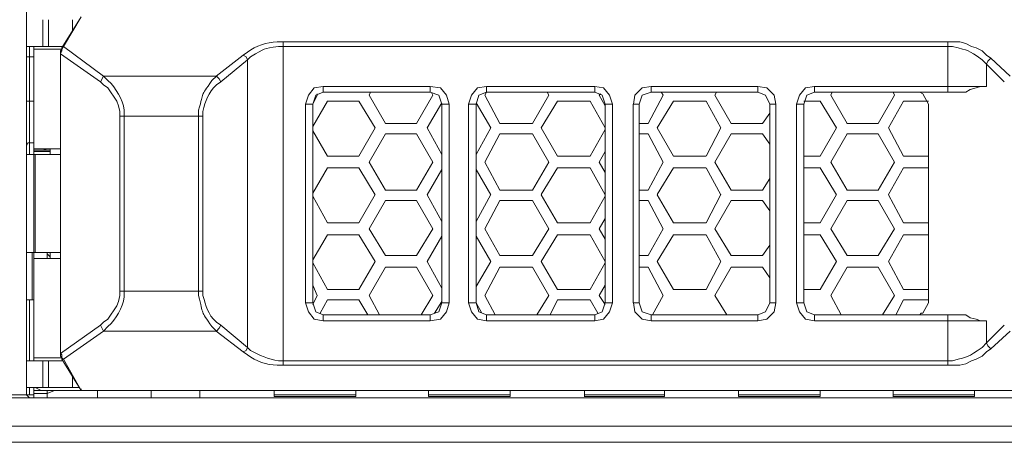
# Model space of a CAD drawing. Units: millimetres. Extents: x 2.1 to 29.6, y 3.8 to 20.8.
# Drawn here: x 27.7 to 28.3, y 11.2 to 11.5 of the extents above; entities that cross this region are included whole.
import ezdxf

# ---------------------------------------------------------------- set-up
doc = ezdxf.new("R2010")
doc.units = ezdxf.units.MM
doc.layers.add('Dahua', color=7, linetype='Continuous')

# ---------------------------------------------------------------- blocks, each defined once
blk = doc.blocks.new('EVS7136S_b')
at = {"lineweight": 0}
for points in [[(27.74168, 11.24249), (27.74168, 11.89832)], [(27.75083, 11.45332), (27.75083, 11.43832)], [(27.75417, 11.45332), (27.75417, 11.43832)], [(27.76167, 11.43749), (27.77251, 11.45499), (27.76251, 11.43833)], [(27.7675, 11.44665), (27.7675, 11.45332)], [(27.88251, 11.44083), (27.88585, 11.44083)], [(27.88583, 11.44083), (28.25916, 11.44083)], [(27.88583, 11.25916), (27.88583, 11.44082)], [(28.25918, 11.44083), (28.25918, 11.43833)], [(28.25918, 11.44083), (28.26585, 11.44083), (28.26918, 11.44), (28.27251, 11.43833), (28.27501, 11.4375), (28.27835, 11.43583), (28.28085, 11.43333), (28.28335, 11.43167)], [(27.76166, 11.43833), (27.74166, 11.43833)], [(27.74335, 11.37749), (27.74335, 11.43833)], [(27.74583, 11.43667), (27.76166, 11.43667)], [(27.74585, 11.43833), (27.74585, 11.38083)], [(27.76083, 11.43417), (27.76083, 11.435)], [(27.76168, 11.4375), (27.76168, 11.43667), (27.76085, 11.43583), (27.76085, 11.43417)], [(27.76168, 11.43667), (27.76168, 11.43584), (27.76085, 11.43417)], [(27.76251, 11.43833), (27.76167, 11.4375)], [(27.76251, 11.43833), (27.76168, 11.43667)], [(27.78502, 11.42167), (27.76252, 11.43834)], [(27.86335, 11.43333), (27.86585, 11.435)], [(27.88335, 11.43833), (27.88585, 11.43833)], [(27.88583, 11.43833), (28.25916, 11.43833)], [(28.25918, 11.41583), (28.25918, 11.43833)], [(28.25918, 11.43833), (28.26168, 11.43833)], [(27.74583, 11.4325), (27.74166, 11.4325)], [(27.76083, 11.43415), (27.76083, 11.26582)], [(27.76083, 11.43415), (27.76083, 11.26582)], [(27.78335, 11.41834), (27.76085, 11.43417)], [(27.84834, 11.42166), (27.86334, 11.43333)], [(27.85084, 11.41833), (27.86584, 11.43083)], [(27.86335, 11.43333), (27.86501, 11.4325), (27.86585, 11.43083)], [(27.86583, 11.26915), (27.86583, 11.43082)], [(27.86585, 11.43083), (27.86751, 11.4325)], [(28.27835, 11.43083), (28.28085, 11.42833)], [(28.28335, 11.43167), (28.28168, 11.43), (28.28085, 11.42833)], [(28.28335, 11.43166), (28.29418, 11.42166)], [(28.28084, 11.41583), (28.28084, 11.42833)], [(28.28085, 11.42833), (28.29085, 11.41833)], [(27.78335, 11.41833), (27.78501, 11.42167)], [(27.79418, 11.39917), (27.79418, 11.40167), (27.79335, 11.405), (27.79251, 11.4075), (27.78751, 11.415), (27.78501, 11.41667), (27.78335, 11.41833)], [(27.84833, 11.42167), (27.78499, 11.42167)], [(27.84585, 11.41917), (27.84835, 11.42167)], [(27.84835, 11.42166), (27.85001, 11.42), (27.85085, 11.41833)], [(27.84835, 11.41667), (27.85085, 11.41833)], [(27.90835, 11.41584), (27.90335, 11.415), (27.90002, 11.41084), (27.89835, 11.40584)], [(27.90835, 11.4125), (27.90418, 11.41084), (27.90252, 11.40584)], [(27.90833, 11.41583), (27.96833, 11.41583)], [(27.90833, 11.4125), (27.96833, 11.4125)], [(27.90834, 11.41583), (27.90834, 11.41249)], [(27.93417, 11.41084), (27.93501, 11.4125)], [(27.96834, 11.41583), (27.96834, 11.41249)], [(27.97918, 11.40584), (27.97752, 11.41084), (27.97418, 11.415), (27.96835, 11.41584)], [(27.97502, 11.40584), (27.97335, 11.41084), (27.96835, 11.4125)], [(27.96917, 11.41249), (27.97, 11.41082)], [(28.00002, 11.41584), (27.99502, 11.415), (27.99168, 11.41084), (27.99002, 11.40584)], [(28.00002, 11.4125), (27.99585, 11.41084), (27.99418, 11.40584)], [(27.99918, 11.41083), (28.00001, 11.4125)], [(27.99999, 11.41583), (28.06083, 11.41583)], [(27.99999, 11.4125), (28.06083, 11.4125)], [(28.00001, 11.41583), (28.00001, 11.41249)], [(28.03418, 11.4125), (28.03501, 11.41083)], [(28.06084, 11.41583), (28.06084, 11.4125)], [(28.07085, 11.40584), (28.06918, 11.41084), (28.06585, 11.415), (28.06085, 11.41584)], [(28.06668, 11.40584), (28.06502, 11.41084), (28.06085, 11.4125)], [(28.09252, 11.41584), (28.08752, 11.415), (28.08335, 11.41084), (28.08252, 11.40584)], [(28.09252, 11.4125), (28.08752, 11.41084), (28.08585, 11.40584)], [(28.09249, 11.41583), (28.15249, 11.41583)], [(28.09249, 11.4125), (28.15249, 11.4125)], [(28.09251, 11.41583), (28.09251, 11.4125)], [(28.09835, 11.41249), (28.09918, 11.41083)], [(28.12835, 11.41083), (28.12918, 11.4125)], [(28.15251, 11.41583), (28.15251, 11.4125)], [(28.16252, 11.40584), (28.16168, 11.41084), (28.15752, 11.415), (28.15252, 11.41584)], [(28.15918, 11.40584), (28.15668, 11.41084), (28.15252, 11.4125)], [(28.18418, 11.41584), (28.17918, 11.415), (28.17585, 11.41084), (28.17418, 11.40584)], [(28.18418, 11.4125), (28.18002, 11.41084), (28.17835, 11.40584)], [(28.18416, 11.41583), (28.28083, 11.41583)], [(28.18416, 11.4125), (28.26916, 11.4125)], [(28.18418, 11.41583), (28.18418, 11.41249)], [(28.19335, 11.41083), (28.19418, 11.4125)], [(28.22835, 11.4125), (28.22918, 11.41083)], [(28.24501, 11.41167), (28.24335, 11.4125)], [(28.25918, 11.41583), (28.25918, 11.41249)], [(28.28085, 11.41583), (28.27751, 11.41583), (28.27501, 11.415), (28.27168, 11.41417), (28.26918, 11.4125)], [(27.74583, 11.4075), (27.74166, 11.4075)], [(27.90501, 11.41084), (27.90251, 11.40584)], [(27.90251, 11.39334), (27.91084, 11.4075)], [(27.905, 11.41166), (27.905, 11.41082)], [(27.91083, 11.4075), (27.92833, 11.4075)], [(27.92833, 11.40749), (27.9375, 11.39249)], [(27.94333, 11.39499), (27.93417, 11.41082)], [(27.97001, 11.41083), (27.96084, 11.395)], [(28.0075, 11.39499), (27.99917, 11.41082)], [(28.03501, 11.41083), (28.02584, 11.395)], [(28.03084, 11.3925), (28.04001, 11.4075)], [(28.03999, 11.4075), (28.05833, 11.4075)], [(28.05835, 11.40749), (28.06668, 11.39249)], [(28.06334, 11.41083), (28.06418, 11.41166)], [(28.06668, 11.40499), (28.06335, 11.41083)], [(28.09918, 11.41083), (28.09084, 11.39499)], [(28.09584, 11.39249), (28.10501, 11.40749)], [(28.10499, 11.4075), (28.12333, 11.4075)], [(28.12335, 11.40749), (28.13168, 11.39249)], [(28.13751, 11.39499), (28.12835, 11.41083)], [(28.17833, 11.4075), (28.18749, 11.4075)], [(28.18751, 11.40749), (28.19668, 11.39249)], [(28.20251, 11.39499), (28.19334, 11.41083)], [(28.22918, 11.41083), (28.22001, 11.395)], [(28.22584, 11.3925), (28.23418, 11.4075)], [(28.23416, 11.4075), (28.24833, 11.4075)], [(28.24835, 11.40584), (28.24502, 11.41167)], [(27.83835, 11.39917), (27.83835, 11.4025)], [(27.84085, 11.39917), (27.84085, 11.40167)], [(27.89833, 11.40583), (27.90249, 11.40583)], [(27.89834, 11.29416), (27.89834, 11.40583)], [(27.90251, 11.29416), (27.90251, 11.40583)], [(27.96667, 11.3925), (27.97501, 11.40666)], [(27.97916, 11.40583), (27.97499, 11.40583)], [(27.97501, 11.40583), (27.97501, 11.29416)], [(27.97917, 11.40583), (27.97917, 11.29416)], [(27.98999, 11.40583), (27.99416, 11.40583)], [(27.99001, 11.29416), (27.99001, 11.40583)], [(27.99417, 11.40666), (28.0025, 11.39249)], [(27.99417, 11.29416), (27.99417, 11.40583)], [(28.07083, 11.40583), (28.06666, 11.40583)], [(28.06668, 11.40583), (28.06668, 11.29416)], [(28.07084, 11.40583), (28.07084, 11.29416)], [(28.08249, 11.40583), (28.08583, 11.40583)], [(28.08251, 11.29416), (28.08251, 11.40583)], [(28.08584, 11.29417), (28.08584, 11.40583)], [(28.16249, 11.40583), (28.15916, 11.40583)], [(28.15917, 11.40583), (28.15917, 11.29417)], [(28.16251, 11.40583), (28.16251, 11.29417)], [(28.17416, 11.40583), (28.17833, 11.40583)], [(28.17418, 11.29416), (28.17418, 11.40583)], [(28.17835, 11.29416), (28.17835, 11.40583)], [(28.24835, 11.40583), (28.24835, 11.29416)], [(27.79416, 11.39917), (27.84083, 11.39917)], [(27.79416, 11.30082), (27.79416, 11.39915)], [(27.79666, 11.30082), (27.79666, 11.39915)], [(27.83833, 11.30082), (27.83833, 11.39915)], [(27.84083, 11.30082), (27.84083, 11.39915)], [(28.15918, 11.40083), (28.15501, 11.395)], [(27.91083, 11.37666), (27.9025, 11.39082)], [(27.93751, 11.3925), (27.92834, 11.37667)], [(27.96083, 11.395), (27.94333, 11.395)], [(27.975, 11.37749), (27.96667, 11.39249)], [(28.00251, 11.3925), (27.99418, 11.3775)], [(28.02583, 11.395), (28.00749, 11.395)], [(28.04, 11.37665), (28.03083, 11.39249)], [(28.06667, 11.39166), (28.05834, 11.37666)], [(28.09083, 11.395), (28.08583, 11.395)], [(28.10501, 11.37666), (28.09585, 11.39249)], [(28.13168, 11.3925), (28.12335, 11.37667)], [(28.15499, 11.395), (28.13749, 11.395)], [(28.19668, 11.3925), (28.18751, 11.37666)], [(28.21999, 11.395), (28.20249, 11.395)], [(28.23418, 11.37666), (28.22585, 11.3925)], [(27.93417, 11.37334), (27.94334, 11.38917)], [(27.94333, 11.38917), (27.96083, 11.38917)], [(27.96083, 11.38916), (27.97, 11.37332)], [(27.99918, 11.37333), (28.00751, 11.38916)], [(28.00749, 11.38917), (28.02582, 11.38917)], [(28.02583, 11.38916), (28.035, 11.37332)], [(28.08583, 11.38917), (28.09083, 11.38917)], [(28.09085, 11.38916), (28.09918, 11.37333)], [(28.12835, 11.37333), (28.13751, 11.38917)], [(28.13749, 11.38917), (28.15499, 11.38917)], [(28.15501, 11.38916), (28.15918, 11.38333)], [(28.19334, 11.37333), (28.20251, 11.38917)], [(28.20249, 11.38917), (28.21999, 11.38917)], [(28.22001, 11.38916), (28.22918, 11.37333)], [(27.74335, 11.38417), (27.74251, 11.38417), (27.74168, 11.3825)], [(27.74582, 11.38417), (27.74332, 11.38417)], [(27.76082, 11.38083), (27.74582, 11.38083)], [(27.74582, 11.38), (27.75332, 11.38), (27.75499, 11.38)], [(27.74582, 11.37917), (27.75499, 11.37917)], [(27.74585, 11.37749), (27.74585, 11.38083)], [(27.75085, 11.38083), (27.75335, 11.38)], [(27.755, 11.38082), (27.755, 11.37749)], [(27.74166, 11.3775), (27.76083, 11.3775)], [(27.74585, 11.32249), (27.74585, 11.37749)], [(27.74668, 11.3225), (27.74668, 11.3775)], [(27.92832, 11.37667), (27.91082, 11.37667)], [(28.05833, 11.37667), (28.03999, 11.37667)], [(28.06334, 11.37333), (28.06667, 11.37916)], [(28.12332, 11.37667), (28.10499, 11.37667)], [(28.18749, 11.37667), (28.17832, 11.37667)], [(28.24832, 11.37667), (28.23416, 11.37667)], [(27.90251, 11.35583), (27.91084, 11.37)], [(27.91083, 11.37), (27.92833, 11.37)], [(27.92833, 11.36999), (27.9375, 11.35499)], [(27.94333, 11.35749), (27.93417, 11.37332)], [(27.97001, 11.37333), (27.96084, 11.35749)], [(27.96667, 11.35499), (27.97501, 11.36916)], [(27.99417, 11.36916), (28.0025, 11.35499)], [(28.0075, 11.35749), (27.99917, 11.37332)], [(28.03501, 11.37333), (28.02584, 11.35749)], [(28.03084, 11.355), (28.04001, 11.37)], [(28.03999, 11.37), (28.05832, 11.37)], [(28.05835, 11.37), (28.06668, 11.35499)], [(28.06668, 11.3675), (28.06335, 11.37333)], [(28.09918, 11.37333), (28.09085, 11.3575)], [(28.09585, 11.355), (28.10501, 11.37)], [(28.10499, 11.37), (28.12332, 11.37)], [(28.12335, 11.36999), (28.13168, 11.35499)], [(28.13751, 11.35749), (28.12835, 11.37333)], [(28.17833, 11.37), (28.18749, 11.37)], [(28.18751, 11.36999), (28.19668, 11.35499)], [(28.20251, 11.35749), (28.19334, 11.37333)], [(28.22918, 11.37333), (28.22001, 11.3575)], [(28.22584, 11.355), (28.23418, 11.37)], [(28.23416, 11.37), (28.24832, 11.37)], [(28.15918, 11.36417), (28.15501, 11.3575)], [(27.96084, 11.35749), (27.94334, 11.35749)], [(28.02584, 11.35749), (28.00751, 11.35749)], [(28.09084, 11.35749), (28.08584, 11.35749)], [(28.15501, 11.35749), (28.13751, 11.35749)], [(28.22001, 11.35749), (28.20251, 11.35749)], [(27.91085, 11.33916), (27.90252, 11.35416)], [(27.93751, 11.355), (27.92834, 11.33916)], [(27.93418, 11.33583), (27.94334, 11.35166)], [(27.94334, 11.35166), (27.96084, 11.35166)], [(27.96083, 11.35166), (27.97, 11.33582)], [(27.975, 11.33999), (27.96667, 11.35499)], [(28.00251, 11.355), (27.99418, 11.34)], [(27.99918, 11.33583), (28.00751, 11.35166)], [(28.00751, 11.35166), (28.02584, 11.35166)], [(28.02583, 11.35166), (28.035, 11.33582)], [(28.04, 11.33916), (28.03083, 11.35499)], [(28.06667, 11.35416), (28.05834, 11.33916)], [(28.08584, 11.35166), (28.09084, 11.35166)], [(28.09085, 11.35166), (28.09918, 11.33583)], [(28.10501, 11.33916), (28.09585, 11.35499)], [(28.13168, 11.355), (28.12335, 11.33917)], [(28.12835, 11.33583), (28.13751, 11.35167)], [(28.13751, 11.35166), (28.15501, 11.35166)], [(28.15501, 11.35166), (28.15918, 11.34583)], [(28.19668, 11.355), (28.18751, 11.33916)], [(28.19334, 11.33583), (28.20251, 11.35167)], [(28.20251, 11.35166), (28.22001, 11.35166)], [(28.22001, 11.35166), (28.22918, 11.33583)], [(28.23418, 11.33916), (28.22584, 11.35499)], [(28.06334, 11.33583), (28.06668, 11.34166)], [(27.92834, 11.33916), (27.91084, 11.33916)], [(27.94334, 11.32082), (27.93417, 11.33582)], [(27.97001, 11.33583), (27.96084, 11.32083)], [(28.0075, 11.32082), (27.99917, 11.33582)], [(28.03501, 11.33583), (28.02584, 11.32083)], [(28.05834, 11.33916), (28.04001, 11.33916)], [(28.06667, 11.32999), (28.06333, 11.33582)], [(28.09918, 11.33583), (28.09085, 11.32083)], [(28.12334, 11.33916), (28.10501, 11.33916)], [(28.13751, 11.32083), (28.12835, 11.33583)], [(28.18751, 11.33916), (28.17834, 11.33916)], [(28.20251, 11.32083), (28.19334, 11.33583)], [(28.22918, 11.33583), (28.22001, 11.32083)], [(28.24834, 11.33916), (28.23417, 11.33916)], [(27.90251, 11.31833), (27.91084, 11.3325)], [(27.91084, 11.33249), (27.92834, 11.33249)], [(27.92833, 11.33249), (27.9375, 11.31749)], [(27.96667, 11.3175), (27.97501, 11.33166)], [(27.99417, 11.33166), (28.0025, 11.31749)], [(28.03084, 11.3175), (28.04001, 11.3325)], [(28.04001, 11.33249), (28.05834, 11.33249)], [(28.05833, 11.33249), (28.06667, 11.31749)], [(28.09585, 11.3175), (28.10501, 11.3325)], [(28.10501, 11.33249), (28.12334, 11.33249)], [(28.12335, 11.33249), (28.13168, 11.31749)], [(28.17834, 11.33249), (28.18751, 11.33249)], [(28.18751, 11.33249), (28.19668, 11.31749)], [(28.22584, 11.3175), (28.23417, 11.3325)], [(28.23417, 11.33249), (28.24834, 11.33249)], [(28.15918, 11.32667), (28.15501, 11.32083)], [(27.74167, 11.3225), (27.76084, 11.3225)], [(27.74502, 11.29583), (27.74502, 11.32249)], [(27.74584, 11.31916), (27.76084, 11.31916)], [(27.74585, 11.26166), (27.74585, 11.32249)], [(27.75333, 11.32249), (27.75333, 11.31915)], [(27.755, 11.32), (27.75333, 11.32166)], [(27.755, 11.32249), (27.755, 11.31915)], [(27.96084, 11.32083), (27.94334, 11.32083)], [(28.02584, 11.32083), (28.00751, 11.32083)], [(28.09084, 11.32083), (28.08584, 11.32083)], [(28.15501, 11.32083), (28.13751, 11.32083)], [(28.22, 11.32083), (28.2025, 11.32083)], [(27.91085, 11.30166), (27.90252, 11.31666)], [(27.93751, 11.31749), (27.92834, 11.30166)], [(27.93418, 11.29833), (27.94334, 11.31416)], [(27.94334, 11.31416), (27.96084, 11.31416)], [(27.96083, 11.31416), (27.97, 11.29832)], [(27.975, 11.30249), (27.96667, 11.31749)], [(28.00251, 11.31749), (27.99418, 11.30333)], [(27.99918, 11.29833), (28.00751, 11.31416)], [(28.00751, 11.31416), (28.02584, 11.31416)], [(28.02583, 11.31416), (28.035, 11.29832)], [(28.04, 11.30166), (28.03083, 11.31749)], [(28.06668, 11.31667), (28.05835, 11.30167)], [(28.08584, 11.31416), (28.09084, 11.31416)], [(28.09085, 11.31416), (28.09918, 11.29833)], [(28.10501, 11.30166), (28.09585, 11.3175)], [(28.13168, 11.3175), (28.12335, 11.30167)], [(28.12835, 11.29833), (28.13751, 11.31417)], [(28.13751, 11.31416), (28.15501, 11.31416)], [(28.15501, 11.31416), (28.15918, 11.30833)], [(28.19668, 11.3175), (28.18751, 11.30166)], [(28.19334, 11.29833), (28.20251, 11.31416)], [(28.20251, 11.31416), (28.22001, 11.31416)], [(28.22001, 11.31416), (28.22918, 11.29833)], [(28.23418, 11.30166), (28.22584, 11.31749)], [(27.90252, 11.30416), (27.90502, 11.29833)], [(28.06335, 11.29833), (28.06668, 11.30417)], [(27.78335, 11.28167), (27.78501, 11.28333), (27.78751, 11.285), (27.79251, 11.2925), (27.79335, 11.295), (27.79418, 11.29833), (27.79418, 11.30083)], [(27.79417, 11.30083), (27.84084, 11.30083)], [(27.83835, 11.29833), (27.83835, 11.30083)], [(27.84085, 11.29833), (27.84085, 11.30083)], [(27.90501, 11.29833), (27.90251, 11.29333)], [(27.92834, 11.30166), (27.91084, 11.30166)], [(27.94002, 11.28749), (27.93419, 11.29833)], [(27.97001, 11.29833), (27.96334, 11.2875)], [(28.005, 11.28749), (27.99917, 11.29832)], [(28.03501, 11.29833), (28.02834, 11.28749)], [(28.05834, 11.30166), (28.04001, 11.30166)], [(28.06667, 11.29332), (28.06333, 11.29832)], [(28.09918, 11.29833), (28.09334, 11.2875)], [(28.12334, 11.30166), (28.10501, 11.30166)], [(28.13501, 11.28749), (28.12835, 11.29833)], [(28.1875, 11.30166), (28.17834, 11.30166)], [(28.19918, 11.28749), (28.19334, 11.29833)], [(28.22918, 11.29833), (28.22251, 11.2875)], [(28.24834, 11.30166), (28.23417, 11.30166)], [(27.74167, 11.29583), (27.74584, 11.29583)], [(27.74335, 11.26166), (27.74335, 11.29583)], [(27.89834, 11.29416), (27.9025, 11.29416)], [(27.89835, 11.29417), (27.90002, 11.28917), (27.90335, 11.285), (27.90835, 11.28417)], [(27.90252, 11.29417), (27.90418, 11.28917), (27.90835, 11.2875)], [(27.90668, 11.28833), (27.91084, 11.29583)], [(27.91084, 11.29583), (27.92834, 11.29583)], [(27.92835, 11.29583), (27.93335, 11.28749)], [(27.96835, 11.28417), (27.97418, 11.285), (27.97752, 11.28917), (27.97918, 11.29417)], [(27.96835, 11.2875), (27.97335, 11.28917), (27.97502, 11.29417)], [(27.97084, 11.28833), (27.97501, 11.295)], [(27.97917, 11.29416), (27.975, 11.29416)], [(27.99, 11.29416), (27.99417, 11.29416)], [(27.99002, 11.29417), (27.99168, 11.28917), (27.99502, 11.285), (28.00002, 11.28417)], [(27.99417, 11.29416), (27.9975, 11.28832)], [(27.99418, 11.29417), (27.99585, 11.28917), (28.00002, 11.2875)], [(28.03584, 11.28749), (28.04001, 11.29583)], [(28.04001, 11.29583), (28.05834, 11.29583)], [(28.05833, 11.29582), (28.0625, 11.28832)], [(28.06085, 11.28417), (28.06585, 11.285), (28.06918, 11.28917), (28.07085, 11.29417)], [(28.06085, 11.2875), (28.06502, 11.28917), (28.06668, 11.29417)], [(28.07084, 11.29416), (28.06667, 11.29416)], [(28.0825, 11.29416), (28.08584, 11.29416)], [(28.08252, 11.29417), (28.08335, 11.28917), (28.08752, 11.285), (28.09252, 11.28417)], [(28.08585, 11.29417), (28.08752, 11.28917), (28.09252, 11.2875)], [(28.15252, 11.28417), (28.15752, 11.285), (28.16168, 11.28917), (28.16252, 11.29417)], [(28.15252, 11.2875), (28.15668, 11.28917), (28.15918, 11.29417)], [(28.1625, 11.29416), (28.15917, 11.29416)], [(28.17417, 11.29416), (28.17834, 11.29416)], [(28.17418, 11.29417), (28.17585, 11.28917), (28.17918, 11.285), (28.18418, 11.28417)], [(28.17835, 11.29417), (28.18002, 11.28917), (28.18418, 11.2875)], [(28.23001, 11.2875), (28.23417, 11.29583)], [(28.23417, 11.29583), (28.24834, 11.29583)], [(28.24418, 11.28834), (28.24502, 11.28834), (28.24835, 11.29417)], [(27.96834, 11.2875), (27.90834, 11.2875)], [(27.90834, 11.28416), (27.90834, 11.28749)], [(27.96834, 11.28416), (27.96834, 11.28749)], [(28.06084, 11.2875), (28.00001, 11.2875)], [(28.00001, 11.28416), (28.00001, 11.28749)], [(28.06084, 11.28416), (28.06084, 11.2875)], [(28.09251, 11.28417), (28.09251, 11.2875)], [(28.1525, 11.2875), (28.09251, 11.2875)], [(28.15251, 11.28417), (28.15251, 11.2875)], [(28.26917, 11.2875), (28.18417, 11.2875)], [(28.18418, 11.28416), (28.18418, 11.28749)], [(28.24335, 11.2875), (28.24418, 11.28833)], [(28.25918, 11.25916), (28.25918, 11.2875)], [(28.26918, 11.2875), (28.27168, 11.28583), (28.27501, 11.285), (28.27751, 11.28417), (28.28085, 11.28417)], [(27.76084, 11.26583), (27.78334, 11.28166)], [(27.78335, 11.28167), (27.78501, 11.27833)], [(27.84835, 11.27833), (27.84585, 11.28083)], [(27.85085, 11.28167), (27.84835, 11.28333)], [(27.84835, 11.27833), (27.85001, 11.28), (27.85085, 11.28167)], [(27.86583, 11.26916), (27.85083, 11.28166)], [(27.96834, 11.28416), (27.90834, 11.28416)], [(28.06084, 11.28416), (28, 11.28416)], [(28.1525, 11.28416), (28.0925, 11.28416)], [(28.28084, 11.28416), (28.18417, 11.28416)], [(28.28084, 11.27166), (28.28084, 11.28416)], [(28.29084, 11.28167), (28.28084, 11.27167)], [(27.76251, 11.2625), (27.78501, 11.27833)], [(27.785, 11.27833), (27.84834, 11.27833)], [(27.86333, 11.26666), (27.84833, 11.27833)], [(28.29418, 11.27833), (28.28334, 11.26833)], [(27.86751, 11.2675), (27.86585, 11.26917), (27.86501, 11.2675), (27.86335, 11.26667), (27.86585, 11.265)], [(28.28335, 11.26833), (28.28168, 11.27), (28.28085, 11.27167), (28.27835, 11.26917)], [(27.76167, 11.26333), (27.74584, 11.26333)], [(27.76084, 11.26583), (27.76084, 11.26666)], [(27.76085, 11.265), (27.76085, 11.26584), (27.76168, 11.265)], [(27.76085, 11.265), (27.76085, 11.26417), (27.76168, 11.26333), (27.76168, 11.2625)], [(27.76168, 11.265), (27.76168, 11.26417), (27.76168, 11.26334)], [(27.76168, 11.26333), (27.76252, 11.2625)], [(28.28335, 11.26833), (28.28085, 11.26667), (28.27835, 11.26417), (28.27501, 11.2625), (28.27251, 11.26167), (28.26918, 11.26), (28.26585, 11.25917), (28.25918, 11.25917)], [(27.74167, 11.26166), (27.76167, 11.26166)], [(27.75083, 11.26165), (27.75083, 11.24665)], [(27.75417, 11.26165), (27.75417, 11.24665)], [(27.7625, 11.2625), (27.76166, 11.2625)], [(27.76168, 11.2625), (27.77252, 11.245), (27.76252, 11.2625)], [(27.88585, 11.25917), (27.88251, 11.25917)], [(27.88585, 11.26167), (27.88335, 11.26167)], [(28.25917, 11.26166), (27.88584, 11.26166)], [(28.25917, 11.25916), (27.88584, 11.25916)], [(28.26168, 11.26167), (28.25918, 11.26167)], [(27.7675, 11.24665), (27.7675, 11.25332)], [(27.77167, 11.24667), (27.74167, 11.24667)], [(27.74335, 11.24249), (27.74335, 11.24666)], [(27.74585, 11.24083), (27.74585, 11.24666)], [(27.74668, 11.24667), (27.75002, 11.245)], [(27.72667, 11.2425), (27.74583, 11.2425)], [(27.74168, 11.2425), (27.74335, 11.24083)], [(27.74584, 11.245), (28.36584, 11.245)], [(27.75334, 11.24333), (27.74584, 11.24333)], [(27.75333, 11.24082), (27.75333, 11.24499)], [(27.75335, 11.24333), (27.75752, 11.245)], [(28.36834, 11.245), (27.7725, 11.245)], [(27.77251, 11.245), (27.77251, 11.24583)], [(27.77251, 11.24499), (27.77584, 11.24499)], [(27.78167, 11.24082), (27.78167, 11.24498)], [(27.81166, 11.24082), (27.81166, 11.24498)], [(27.83916, 11.24498), (27.83916, 11.24082)], [(28.57917, 11.245), (28.57584, 11.245), (27.84917, 11.245)], [(27.88083, 11.24166), (27.88083, 11.24499)], [(27.92667, 11.2425), (27.88083, 11.2425)], [(27.92666, 11.24167), (27.88083, 11.24167)], [(27.92667, 11.24166), (27.92667, 11.24499)], [(28.01333, 11.2425), (27.9675, 11.2425)], [(28.01333, 11.24167), (27.9675, 11.24167)], [(27.96751, 11.24166), (27.96751, 11.24499)], [(28.01334, 11.24166), (28.01334, 11.24499)], [(28.1, 11.2425), (28.055, 11.2425)], [(28.1, 11.24167), (28.055, 11.24167)], [(28.05501, 11.24166), (28.05501, 11.245)], [(28.10001, 11.24167), (28.10001, 11.245)], [(28.1875, 11.24167), (28.14166, 11.24167)], [(28.14167, 11.24167), (28.14167, 11.245)], [(28.1875, 11.2425), (28.14167, 11.2425)], [(28.18751, 11.24166), (28.18751, 11.24499)], [(28.27417, 11.2425), (28.22833, 11.2425)], [(28.27416, 11.24167), (28.22833, 11.24167)], [(28.22835, 11.24166), (28.22835, 11.24499)], [(28.27418, 11.24166), (28.27418, 11.24499)], [(29.43833, 11.24083), (29.44, 11.24083), (26.03, 11.24083)], [(29.45999, 11.225), (26.00833, 11.225)], [(29.46, 11.21583), (26.00833, 11.21583)]]:
    blk.add_lwpolyline(points, dxfattribs=at)
for points in [[(27.79668, 11.39917), (27.79668, 11.4025, 0.157055), (27.78751, 11.41917), (27.78501, 11.42167)], [(27.78501, 11.27833), (27.78751, 11.28083, 0.156987), (27.79668, 11.2975), (27.79668, 11.30083)]]:
    blk.add_lwpolyline(points, format="xyb", dxfattribs=at)
for points in [[(27.86585, 11.435), (27.87047, 11.43874), (27.87664, 11.4406), (27.88251, 11.44083)], [(27.86751, 11.4325), (27.87665, 11.43753), (27.87376, 11.43668), (27.88335, 11.43833)], [(28.26168, 11.43833), (28.27187, 11.43558), (28.26967, 11.4368), (28.27835, 11.43083)], [(27.83835, 11.4025), (27.84182, 11.41374), (27.8389, 11.40904), (27.84585, 11.41917)], [(27.84085, 11.40167), (27.84228, 11.40785), (27.84365, 11.4121), (27.84835, 11.41667)], [(27.84585, 11.28083), (27.83922, 11.29051), (27.84131, 11.28692), (27.83835, 11.29833)], [(27.84835, 11.28333), (27.84335, 11.28803), (27.84262, 11.29211), (27.84085, 11.29833)], [(28.27835, 11.26917), (28.26967, 11.26319), (28.27187, 11.26442), (28.26168, 11.26167)], [(27.88251, 11.25917), (27.87664, 11.2594), (27.87047, 11.26126), (27.86585, 11.265)], [(27.88335, 11.26167), (27.87769, 11.26244), (27.87247, 11.26457), (27.86751, 11.2675)]]:
    blk.add_open_spline(points, degree=3, dxfattribs=at)

msp = doc.modelspace()

# ---------------------------------------------------------------- block references
at = {"layer": 'Dahua'}
msp.add_blockref('EVS7136S_b', (0, 0), dxfattribs=at)

doc.saveas('drawing.dxf')
